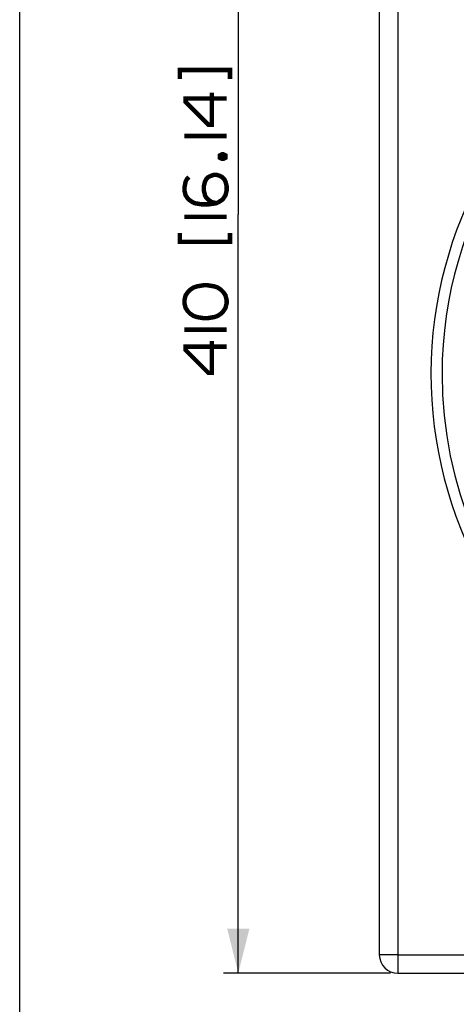
# Paper-space layout '13000599_1' of a CAD drawing. Units: millimetres. Extents: x 0 to 297, y 0 to 210.
# Drawn here: x 0 to 29, y 92 to 159 of the extents above; entities that cross this region are included whole.
import ezdxf

# ---------------------------------------------------------------- set-up
doc = ezdxf.new("R2010")
doc.units = ezdxf.units.MM
doc.header["$LTSCALE"] = 16.335
doc.layers.get('0').update_dxf_attribs({"linetype": 'CONTINUOUS'})
doc.styles.get("Standard").update_dxf_attribs({"font": 'txt', "width": 0.8})
doc.dimstyles.new('DIMSTYLE_1', dxfattribs={"dimtxt": 2, "dimasz": 3, "dimexe": 1, "dimexo": 0.5, "dimgap": 0.5, "dimtad": 1, "dimdec": 3, "dimlfac": 4, "dimdsep": 46, "dimtxsty": 'STANDARD', "dimblk": '_FILLED', "dimblk1": '_FILLED', "dimblk2": '_FILLED', "dimcen": 0.09, "dimadec": 0, "dimazin": 0, "dimtp": 0.8, "dimtm": 0.8, "dimtfac": 1, "dimtdec": 3, "dimtofl": 0, "dimtmove": 0, "dimatfit": 3, "dimldrblk": '_FILLED', "dimfxl": 1, "dimtolj": 1, "dimarcsym": 0})

# ---------------------------------------------------------------- blocks, each defined once
blk = doc.blocks.new('_FILLED')
at = {"color": 0, "linetype": 'BYBLOCK'}
blk.add_solid([(0, 0), (-1, 0.25), (-1, -0.25)], dxfattribs=at)
blk = doc.blocks.new('*D0')
at = {"color": 2, "linetype": 'CONTINUOUS'}
for p, q in [((25.03, 196.663), (13.76, 196.663)), ((14.76, 196.663), (14.76, 145.413)), ((14.76, 94.163), (14.76, 145.413)), ((25.03, 94.163), (13.76, 94.163))]:
    blk.add_line(p, q, dxfattribs=at)
at = {"color": 2, "linetype": 'CONTINUOUS', "xscale": 3, "yscale": 3, "zscale": 3}
for p, rotation in [((14.76, 196.663), 90), ((14.76, 94.163), 270)]:
    blk.add_blockref('_FILLED', p, dxfattribs=dict(at, rotation=rotation))

psp = doc.layouts.new('13000599_1')

# ---------------------------------------------------------------- linework, layer by layer
at = {"color": 7, "linetype": 'CONTINUOUS'}
for p, q in [((0, 0), (0, 210)), ((24.28044, 195.41302), (24.28044, 95.41302)), ((25.53044, 94.16302), (86.28044, 94.16302))]:
    psp.add_line(p, q, dxfattribs=at)
at = {"color": 9, "linetype": 'CONTINUOUS'}
for p, q in [((25.53044, 195.41302), (25.53044, 95.41302)), ((25.53044, 95.41302), (24.28044, 95.41302)), ((25.53044, 95.41302), (25.53044, 94.16302)), ((25.53044, 95.41302), (86.28044, 95.41302))]:
    psp.add_line(p, q, dxfattribs=at)
at = {"color": 2, "linetype": 'CONTINUOUS', "const_width": 0.3}
for points in [[(10.81815, 154.56686), (10.81815, 155.18225), (14.20277, 155.18225), (14.20277, 154.56686)], [(13.972, 153.25918), (11.20277, 153.25918), (11.20277, 153.0284), (12.74123, 151.48994), (12.972, 151.48994), (12.972, 153.64379)], [(11.12585, 150.72071), (13.972, 150.72071)], [(13.51046, 149.41303), (13.66431, 149.48994), (13.74123, 149.48994), (13.89508, 149.41303), (13.89508, 149.25918), (13.74123, 149.18225), (13.66431, 149.18225), (13.51046, 149.25918), (13.51046, 149.41303)], [(11.43354, 147.95149), (11.27969, 147.79764), (11.20277, 147.64379), (11.12585, 147.25918), (11.12585, 147.0284), (11.20277, 146.72072), (11.35662, 146.48994), (11.43354, 146.41303), (11.66431, 146.25918), (11.81815, 146.18225), (12.27969, 146.10533), (12.74123, 146.10533), (13.27969, 146.18225), (13.43354, 146.25918), (13.66431, 146.41303), (13.74123, 146.48994), (13.89508, 146.72072), (13.972, 147.0284), (13.972, 147.3361), (13.89508, 147.64379), (13.81815, 147.79764), (13.66431, 147.95149), (13.51046, 148.0284), (13.27969, 148.10533), (13.12585, 148.10533), (12.89508, 148.0284), (12.74123, 147.95149), (12.58738, 147.79764), (12.51046, 147.64379), (12.43354, 147.3361), (12.43354, 147.0284), (12.51046, 146.72072), (12.58738, 146.56688), (12.74123, 146.41303), (12.972, 146.25918), (13.27969, 146.18225)], [(11.12585, 145.25918), (13.972, 145.25918)], [(10.81815, 144.18225), (10.81815, 143.56687), (14.20277, 143.56687), (14.20277, 144.18225)], [(12.43354, 140.64379), (11.972, 140.56687), (11.74123, 140.48994), (11.51046, 140.33609), (11.35662, 140.18225), (11.20277, 139.95148), (11.12585, 139.64379), (11.12585, 139.41303), (11.20277, 139.10533), (11.35662, 138.87457), (11.51046, 138.72072), (11.74123, 138.56687), (11.972, 138.48994), (12.43354, 138.41303), (12.66431, 138.41303), (13.12585, 138.48994), (13.35662, 138.56687), (13.58739, 138.72072), (13.74123, 138.87457), (13.89508, 139.10533), (13.972, 139.41303), (13.972, 139.64379), (13.89508, 139.95148), (13.74123, 140.18225), (13.58739, 140.33609), (13.35662, 140.48994), (13.12585, 140.56687), (12.66431, 140.64379), (12.43354, 140.64379)], [(11.12585, 137.64379), (13.972, 137.64379)], [(13.972, 136.48994), (11.20277, 136.48994), (11.20277, 136.25918), (12.74123, 134.72072), (12.972, 134.72072), (12.972, 136.87457)]]:
    psp.add_lwpolyline(points, dxfattribs=at)
at = {"color": 7, "linetype": 'CONTINUOUS'}
for centre, radius, start, end in [((55.90544, 134.63802), 27.38872, 115.3967561, 180), ((55.90544, 134.63802), 28.13872, 121.6881519, 238.0093404), ((55.90544, 134.63802), 27.38872, 180, 270), ((25.53044, 95.41302), 1.25, 180, 270)]:
    psp.add_arc(centre, radius, start, end, dxfattribs=at)

# ---------------------------------------------------------------- dimensions: what is measured, and where the dimension line sits
at = {"color": 2, "linetype": 'CONTINUOUS'}
dim = psp.add_linear_dim(base=(14.76046, 196.66302), p1=(25.53044, 94.16302), p2=(25.53044, 196.66302), angle=90, dimstyle='DIMSTYLE_1', dxfattribs=at)
dim.commit()
dim.dimension.update_dxf_attribs({"geometry": '*D0', "text_midpoint": (14.76046, 134.72071), "dimtype": 160})

doc.saveas('drawing.dxf')
